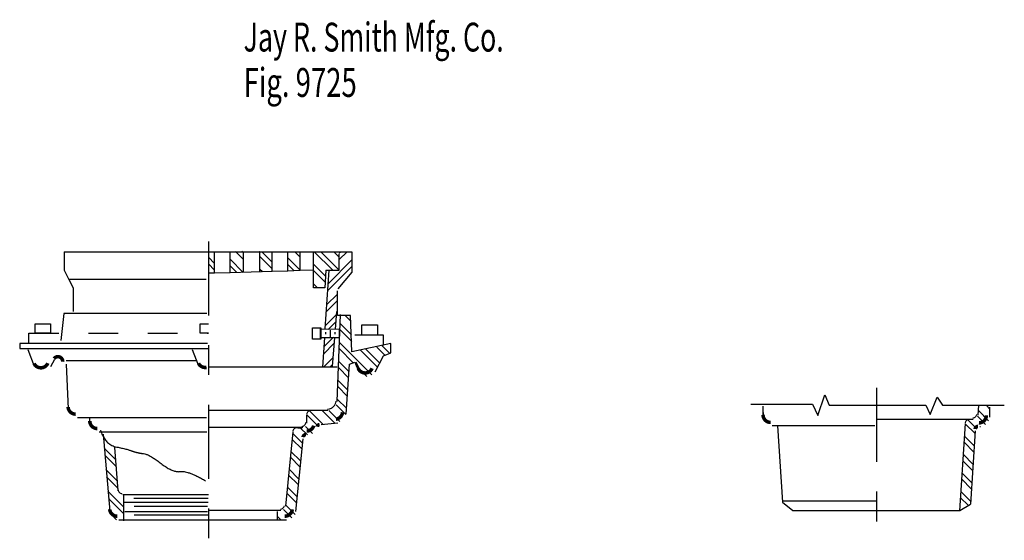
# Model space of a CAD drawing. Extents: x -1.66 to 1.66, y -0.92 to 0.83.
import ezdxf

# ---------------------------------------------------------------- set-up
doc = ezdxf.new("R2010")
doc.units = 0
doc.header["$MEASUREMENT"] = 0
doc.linetypes.add('LTYPE07', pattern=[0.083333, 0.041667, -0.041667])
doc.linetypes.add('LTYPE08', pattern=[0.402778, 0.25, -0.041667, 0.069444, -0.041667])
doc.layers.add('LAYER_1', color=7, linetype='CONTINUOUS')

msp = doc.modelspace()

# ---------------------------------------------------------------- linework, layer by layer
at = {"layer": 'LAYER_1', "color": 7, "const_width": 0.00197}
for points in [[(-0.8499, 0.0527), (-0.8508, 0.0527), (-0.8517, 0.0527)], [(-0.7562, 0.0518), (-0.7553, 0.0518)]]:
    msp.add_lwpolyline(points, dxfattribs=at)
at = {"layer": 'LAYER_1', "color": 7, "const_width": 0.00394}
msp.add_lwpolyline([(-0.6461, -0.2094), (-0.5814, -0.2094), (-0.5814, -0.2376), (-0.6461, -0.2376)], close=True, dxfattribs=at)
at = {"layer": 'LAYER_1', "color": 7}
for points, const_width in [([(-1.513, -0.3191, 0.734362), (-1.5423, -0.3082, 0.734362)], 0.0118), ([(-1.6096, -0.3249, 0.646615), (-1.5632, -0.3239, 0.646615)], 0.0118), ([(-1.0558, -0.324, 0.335444), (-1.0286, -0.3381, 0.335444)], 0.0118), ([(-0.5176, -0.3422, 0.646615), (-0.4712, -0.3412, 0.646615)], 0.0118), ([(-0.6222, -0.4791, 0.40345), (-0.5929, -0.4509, 0.40345)], 0.00394), ([(-1.495, -0.4712, 0.40209), (-1.4697, -0.4955, 0.40209)], 0.0118), ([(-0.6773, -0.483, 0.414214), (-0.691, -0.4967, 0.414214)], 0.00394), ([(-0.5931, -0.5124, 0.36068), (-0.5707, -0.489, 0.36068)], 0.0118), ([(0.8455, -0.498, 0.414214), (0.8708, -0.5233, 0.414214)], 0.0118), ([(1.5511, -0.5086, 0.38533), (1.5647, -0.4963, 0.38533)], 0.00394), ([(1.5722, -0.525, 0.414214), (1.5976, -0.4997, 0.414214)], 0.0118), ([(-1.4219, -0.5188, 0.414214), (-1.3965, -0.5441, 0.414214)], 0.0118), ([(-0.7086, -0.5372, 0.414214), (-0.6949, -0.5235, 0.414214)], 0.00394), ([(-0.692, -0.5525, 0.332999), (-0.6677, -0.5343, 0.332999)], 0.0118), ([(-0.6482, -0.5307, 0.301409), (-0.6564, -0.5376, 0.301409)], 0.0118), ([(1.5403, -0.5125, 0.39514), (1.5267, -0.5253, 0.39514)], 0.00394), ([(-0.7242, -0.5411, 0.384978), (-0.7378, -0.5534, 0.384978)], 0.00394), ([(-0.694, -0.5643, 0.385307), (-0.7037, -0.573, 0.385307)], 0.0118), ([(1.5696, -0.5368, 0.3951), (1.5599, -0.5459, 0.3951)], 0.0118), ([(-1.3258, -0.7513, 0.390556), (-1.3122, -0.7638, 0.390556)], 0.00394), ([(-1.3549, -0.8161, 0.389779), (-1.3296, -0.8393, 0.389779)], 0.0118), ([(-0.7807, -0.8159, 0.384939), (-0.7671, -0.8036, 0.384939)], 0.00394), ([(-0.7651, -0.8393, 0.385307), (-0.7399, -0.8164, 0.385307)], 0.0118)]:
    msp.add_lwpolyline(points, format="xyb", dxfattribs=dict(at, const_width=const_width))
at = {"layer": 'LAYER_1', "color": 7, "linetype": 'LTYPE08'}
for points in [[(-1.0226, 0.0864, 0), (-1.0226, -0.9205, 0)], [(1.2274, -0.4066, 0), (1.2274, -0.8927, 0)]]:
    msp.add_polyline3d(points, dxfattribs=at)
at = {"layer": 'LAYER_1', "color": 7}
for points in [[(-1.5087, 0.0517, 0), (-1.5087, -0.0108, 0)], [(-1.5087, 0.0517, 0), (-0.5399, 0.0517, 0)], [(-1.0017, -0.0206, 0), (-1.0017, 0.0482, 0)], [(-0.9497, -0.0191, 0), (-0.9497, 0.0482, 0)], [(-0.9045, 0.0254, 0), (-0.9317, 0.0526, 0)], [(-0.9045, 0.0475, 0), (-0.9096, 0.0526, 0)], [(-0.9045, -0.0177, 0), (-0.9045, 0.0482, 0)], [(-0.849, -0.0143, 0), (-0.849, 0.0482, 0)], [(-0.8073, -0.0056, 0), (-0.849, 0.0361, 0)], [(-0.8073, 0.0165, 0), (-0.8425, 0.0517, 0)], [(-0.8073, -0.0149, 0), (-0.8073, 0.0482, 0)], [(-0.7552, -0.0134, 0), (-0.7552, 0.0482, 0)], [(-0.7135, 0.0332, 0), (-0.7312, 0.0508, 0)], [(-0.7135, -0.0121, 0), (-0.7135, 0.0482, 0)], [(-0.6684, -0.0698, 0), (-0.6684, 0.0517, 0)], [(-0.6032, -0.0108, 0), (-0.6657, 0.0517, 0)], [(-0.5816, -0.0104, 0), (-0.6437, 0.0517, 0)], [(-0.5816, 0.0338, 0), (-0.5995, 0.0517, 0)], [(-0.5816, 0.0478, 0), (-0.5777, 0.0517, 0)], [(-0.5816, 0.0257, 0), (-0.5556, 0.0517, 0)], [(-0.5816, -0.0108, 0), (-0.5816, 0.0448, 0)], [(-0.5399, 0.0517, 0), (-0.5399, -0.0177, 0)], [(-1.0017, 0.0122, 0), (-1.0226, 0.033, 0)], [(-1.0017, -0.0099, 0), (-1.0226, 0.0109, 0)], [(-0.9055, -0.0178, 0), (-0.9497, 0.0263, 0)], [(-0.9268, -0.0186, 0), (-0.9497, 0.0043, 0)], [(-0.7135, -0.011, 0), (-0.7552, 0.0307, 0)], [(-0.7336, -0.013, 0), (-0.7552, 0.0086, 0)], [(-0.6279, -0.0303, 0), (-0.6684, 0.0102, 0)], [(-0.6205, -0.0795, 0), (-0.5391, 0.002, 0)], [(-0.6191, -0.056, 0), (-0.5391, 0.0241, 0)], [(-1.5087, -0.0108, 0), (-1.4921, -0.0421, 0)], [(-1.0017, -0.0206, 0), (-1.0191, -0.0211, 0)], [(-0.9497, -0.0191, 0), (-1.0017, -0.0206, 0)], [(-0.8073, -0.0149, 0), (-0.9497, -0.0191, 0)], [(-0.8405, -0.0165, 0), (-0.849, -0.0081, 0)], [(-0.7552, -0.0134, 0), (-0.8073, -0.0149, 0)], [(-0.7135, -0.0121, 0), (-0.7552, -0.0134, 0)], [(-0.6684, -0.0108, 0), (-0.7135, -0.0121, 0)], [(-0.6291, -0.0512, 0), (-0.6684, -0.0119, 0)], [(-0.6269, -0.0108, 0), (-0.6302, -0.0698, 0)], [(-0.6289, -0.2079, 0), (-0.6163, -0.0108, 0)], [(-0.6269, -0.0108, 0), (-0.5816, -0.0108, 0)], [(-0.5399, -0.0177, 0), (-0.5868, -0.0733, 0)], [(-1.4921, -0.0421, 0), (-1.4774, -0.0698, 0)], [(-1.0295, -0.0421, 0), (-1.4921, -0.0421, 0)], [(-0.6547, -0.0698, 0), (-0.6684, -0.0561, 0)], [(-1.4774, -0.0698, 0), (-1.4774, -0.1497, 0)], [(-0.6302, -0.0698, 0), (-0.6684, -0.0698, 0)], [(-0.6234, -0.1265, 0), (-0.5892, -0.0924, 0)], [(-0.588, -0.1636, 0), (-0.588, -0.0802, 0)], [(-0.6248, -0.15, 0), (-0.59, -0.1153, 0)], [(-1.5091, -0.1566, 0), (-1.5191, -0.2469, 0)], [(-1.0278, -0.1566, 0), (-1.5091, -0.1566, 0)], [(-0.6277, -0.1971, 0), (-0.5917, -0.1611, 0)], [(-0.5906, -0.1497, 0), (-0.5956, -0.2097, 0)], [(-0.589, -0.4529, 0), (-0.5781, -0.1601, 0)], [(-0.5434, -0.1636, 0), (-0.588, -0.1636, 0)], [(-0.5426, -0.1819, 0), (-0.5618, -0.1627, 0)], [(-0.5399, -0.2851, 0), (-0.5434, -0.1636, 0)], [(-0.6189, -0.2105, 0), (-0.5929, -0.1844, 0)], [(-0.5406, -0.228, 0), (-0.5783, -0.1904, 0)], [(-1.5538, -0.2226, 0), (-1.6059, -0.2226, 0)], [(-0.6719, -0.2052, 0), (-0.6441, -0.2052, 0)], [(-0.6719, -0.2434, 0), (-0.6719, -0.2052, 0)], [(-0.6441, -0.2052, 0), (-0.6441, -0.2434, 0)], [(-0.5397, -0.2511, 0), (-0.579, -0.2118, 0)], [(-1.026, -0.2573, 0), (-1.658, -0.2573, 0)], [(-1.658, -0.2573, 0), (-1.658, -0.2747, 0)], [(-0.6441, -0.2434, 0), (-0.6719, -0.2434, 0)], [(-0.6372, -0.3372, 0), (-0.6308, -0.2373, 0)], [(-0.634, -0.2918, 0), (-0.5997, -0.2575, 0)], [(-0.6324, -0.2681, 0), (-0.6008, -0.2365, 0)], [(-0.5978, -0.2373, 0), (-0.6059, -0.3355, 0)], [(-0.4716, -0.3634, 0), (-0.5806, -0.2544, 0)], [(-0.408, -0.2573, 0), (-0.5399, -0.2851, 0)], [(-0.408, -0.2886, 0), (-0.408, -0.2573, 0)], [(-1.658, -0.2747, 0), (-1.0226, -0.2747, 0)], [(-1.631, -0.2782, 0), (-1.6094, -0.3337, 0)], [(-1.0772, -0.2773, 0), (-1.0556, -0.3328, 0)], [(-0.5344, -0.3226, 0), (-0.5813, -0.2757, 0)], [(-0.4543, -0.3365, 0), (-0.5104, -0.2804, 0)], [(-0.4466, -0.3221, 0), (-0.492, -0.2767, 0)], [(-0.4271, -0.2974, 0), (-0.4552, -0.2693, 0)], [(-0.4122, -0.2902, 0), (-0.4368, -0.2656, 0)], [(-0.4333, -0.2991, 0), (-0.408, -0.2886, 0)], [(-1.553, -0.3355, 0), (-1.54, -0.3103, 0)], [(-1.0608, -0.3164, 0), (-1.5017, -0.3164, 0)], [(-1.5013, -0.3276, 0), (-1.495, -0.4774, 0)], [(-0.6352, -0.3372, 0), (-0.6034, -0.3054, 0)], [(-0.6131, -0.3372, 0), (-0.6053, -0.3294, 0)], [(-0.5487, -0.3526, 0), (-0.5828, -0.3184, 0)], [(-0.5589, -0.4954, 0), (-0.5469, -0.3268, 0)], [(-0.5469, -0.3268, 0), (-0.5291, -0.3209, 0)], [(-0.5291, -0.3209, 0), (-0.5174, -0.3511, 0)], [(-0.526, -0.3198, 0), (-0.5087, -0.3546, 0)], [(-0.4609, -0.3528, 0), (-0.4333, -0.2991, 0)], [(-0.5885, -0.3372, 0), (-1.0191, -0.3372, 0)], [(-0.5502, -0.3731, 0), (-0.5836, -0.3397, 0)], [(-0.4886, -0.3685, 0), (-0.5242, -0.3329, 0)], [(-0.5533, -0.4142, 0), (-0.5851, -0.3823, 0)], [(-0.5548, -0.4348, 0), (-0.5859, -0.4037, 0)], [(1.0295, -0.5004, 0), (1.0538, -0.4309, 0)], [(1.0538, -0.4309, 0), (1.0677, -0.4657, 0)], [(-0.5594, -0.4964, 0), (-0.5919, -0.464, 0)], [(-0.5579, -0.4759, 0), (-0.5874, -0.4463, 0)], [(0.8038, -0.4622, 0), (0.8455, -0.4622, 0)], [(0.8455, -0.4622, 0), (1.0122, -0.4622, 0)], [(1.0122, -0.4622, 0), (1.0295, -0.5004, 0)], [(1.408, -0.4969, 0), (1.4323, -0.4379, 0)], [(1.4323, -0.4379, 0), (1.4497, -0.4657, 0)], [(-0.6545, -0.483, 0), (-1.0208, -0.483, 0)], [(-0.6364, -0.5299, 0), (-0.6808, -0.4855, 0)], [(-0.6202, -0.483, 0), (-0.6753, -0.483, 0)], [(-0.5978, -0.5243, 0), (-0.6391, -0.483, 0)], [(-0.5793, -0.5208, 0), (-0.617, -0.483, 0)], [(0.8455, -0.5039, 0), (0.8455, -0.4683, 0)], [(0.849, -0.5039, 0), (0.8455, -0.4865, 0)], [(1.0677, -0.4657, 0), (1.3941, -0.4657, 0)], [(1.3941, -0.4657, 0), (1.408, -0.4969, 0)], [(1.4497, -0.4657, 0), (1.658, -0.4657, 0)], [(1.5712, -0.4657, 0), (1.5686, -0.4985, 0)], [(1.6053, -0.5184, 0), (1.5706, -0.4837, 0)], [(1.6094, -0.4783, 0), (1.5976, -0.4665, 0)], [(1.6094, -0.5056, 0), (1.6094, -0.4717, 0)], [(-1.4638, -0.5073, 0), (-1.0286, -0.5073, 0)], [(-1.4219, -0.5247, 0), (-1.4219, -0.5073, 0)], [(-0.6518, -0.5366, 0), (-0.691, -0.4974, 0)], [(-0.691, -0.5255, 0), (-0.691, -0.4986, 0)], [(-0.6429, -0.5307, 0), (-0.5865, -0.5242, 0)], [(1.2292, -0.5125, 0), (1.553, -0.5125, 0)], [(1.5267, -0.5271, 0), (1.5074, -0.8207, 0)], [(1.5595, -0.561, 0), (1.5267, -0.5282, 0)], [(1.5626, -0.542, 0), (1.5353, -0.5147, 0)], [(1.5947, -0.5299, 0), (1.5674, -0.5026, 0)], [(-1.0278, -0.5559, 0), (-1.3906, -0.5559, 0)], [(-1.3767, -0.5629, 0), (-1.3548, -0.8225, 0)], [(-0.704, -0.5403, 0), (-1.0208, -0.5403, 0)], [(-0.7378, -0.5552, 0), (-0.7631, -0.8058, 0)], [(-0.7062, -0.5926, 0), (-0.7382, -0.5607, 0)], [(-0.7222, -0.5411, 0), (-0.7066, -0.5411, 0)], [(-0.6891, -0.5655, 0), (-0.7135, -0.5412, 0)], [(-0.6722, -0.5604, 0), (-0.6952, -0.5374, 0)], [(0.8946, -0.5351, 0), (0.8767, -0.5351, 0)], [(1.2214, -0.5351, 0), (0.8946, -0.5351, 0)], [(0.8946, -0.5351, 0), (0.9115, -0.7921, 0)], [(1.5599, -0.5514, 0), (1.5436, -0.7989, 0)], [(1.5755, -0.5368, 0), (1.5781, -0.5368, 0)], [(-0.7083, -0.6127, 0), (-0.7402, -0.5807, 0)], [(-0.7281, -0.8229, 0), (-0.7036, -0.5784, 0)], [(1.5553, -0.6231, 0), (1.5227, -0.5904, 0)], [(1.5567, -0.6024, 0), (1.524, -0.5697, 0)], [(-1.3344, -0.6492, 0), (-1.374, -0.6097, 0)], [(-1.3258, -0.7534, 0), (-1.3377, -0.608, 0)], [(-0.7124, -0.6527, 0), (-0.7443, -0.6208, 0)], [(-1.3324, -0.6733, 0), (-1.3718, -0.6339, 0)], [(-0.7144, -0.6728, 0), (-0.7463, -0.6409, 0)], [(1.5511, -0.6851, 0), (1.5186, -0.6526, 0)], [(1.5525, -0.6644, 0), (1.52, -0.6319, 0)], [(-1.3283, -0.7216, 0), (-1.3676, -0.6823, 0)], [(-0.7185, -0.7129, 0), (-0.7504, -0.681, 0)], [(1.5483, -0.7265, 0), (1.5159, -0.6941, 0)], [(-1.3263, -0.7457, 0), (-1.3654, -0.7065, 0)], [(-0.7206, -0.7329, 0), (-0.7524, -0.701, 0)], [(1.5469, -0.7472, 0), (1.5146, -0.7148, 0)], [(-1.3073, -0.8089, 0), (-1.3612, -0.755, 0)], [(-0.7267, -0.793, 0), (-0.7586, -0.7612, 0)], [(-0.7247, -0.773, 0), (-0.7565, -0.7411, 0)], [(1.5441, -0.7885, 0), (1.5118, -0.7563, 0)], [(-1.3073, -0.831, 0), (-1.3591, -0.7792, 0)], [(-1.0226, -0.7677, 0), (-1.3103, -0.7677, 0)], [(-1.3073, -0.8546, 0), (-1.3073, -0.7695, 0)], [(-1.3073, -0.7921, 0), (-1.0234, -0.7921, 0)], [(-1.2734, -0.779, 0), (-1.0234, -0.779, 0)], [(0.9115, -0.7921, 0), (0.9462, -0.8198, 0)], [(1.2274, -0.7886, 0), (0.9149, -0.7886, 0)], [(1.5358, -0.8024, 0), (1.5105, -0.7771, 0)], [(-1.3038, -0.8233, 0), (-1.0252, -0.8233, 0)], [(-1.2726, -0.8059, 0), (-1.026, -0.8059, 0)], [(-0.7787, -0.8198, 0), (-1.02, -0.8198, 0)], [(-0.7899, -0.8511, 0), (-0.7899, -0.8233, 0)], [(-0.7412, -0.8448, 0), (-0.7694, -0.8166, 0)], [(-0.7308, -0.8331, 0), (-0.7626, -0.8013, 0)], [(0.9462, -0.8198, 0), (1.5087, -0.8198, 0)], [(1.5087, -0.8198, 0), (1.5436, -0.7989, 0)], [(-1.3314, -0.8511, 0), (-1.3503, -0.8321, 0)], [(-1.3237, -0.8511, 0), (-0.7592, -0.8511, 0)], [(-1.2726, -0.8346, 0), (-1.0234, -0.8346, 0)], [(-0.78, -0.8502, 0), (-0.7899, -0.8403, 0)]]:
    msp.add_polyline3d(points, dxfattribs=at)
at = {"layer": 'LAYER_1', "color": 7, "linetype": 'LTYPE07'}
for points in [[(-1.6059, -0.1914, 0), (-1.5538, -0.1914, 0)], [(-1.6059, -0.2226, 0), (-1.6059, -0.1914, 0)], [(-1.5538, -0.1914, 0), (-1.5538, -0.2226, 0)], [(-1.0503, -0.1914, 0), (-1.0226, -0.1914, 0)], [(-1.0503, -0.2226, 0), (-1.0503, -0.1914, 0)], [(-0.5052, -0.1948, 0), (-0.4531, -0.1948, 0)], [(-0.5052, -0.2261, 0), (-0.5052, -0.1948, 0)], [(-0.4531, -0.1948, 0), (-0.4531, -0.2261, 0)], [(-1.6267, -0.2539, 0), (-1.6267, -0.2226, 0)], [(-1.6267, -0.2226, 0), (-1.0226, -0.2226, 0)], [(-1.0226, -0.2226, 0), (-1.0503, -0.2226, 0)], [(-0.6285, -0.2191, 0), (-0.6285, -0.2261, 0)], [(-0.6128, -0.2122, 0), (-0.6128, -0.2348, 0)], [(-0.5972, -0.2191, 0), (-0.5972, -0.2261, 0)], [(-0.4323, -0.2296, 0), (-0.5295, -0.2296, 0)], [(-0.4323, -0.2643, 0), (-0.4323, -0.2296, 0)]]:
    msp.add_polyline3d(points, dxfattribs=at)
at = {"layer": 'LAYER_1', "color": 7}
msp.add_open_spline([(-1.3861, -0.55), (-1.3688, -0.5986), (-1.2993, -0.6125), (-1.2611, -0.6264), (-1.2229, -0.6299), (-1.1431, -0.6924), (-1.091, -0.6855), (-1.0319, -0.7202)], degree=2, dxfattribs=at)

# ---------------------------------------------------------------- texts
for s, height, width, p in [('Jay R. Smith Mfg. Co.', 0.097222, 0.680272, (-0.9039, 0.7261)), ('Fig. 9725', 0.09722, 0.698413, (-0.9039, 0.5733))]:
    msp.add_text(s, height=height, dxfattribs=dict(at, width=width)).set_placement(p)

doc.saveas('drawing.dxf')
